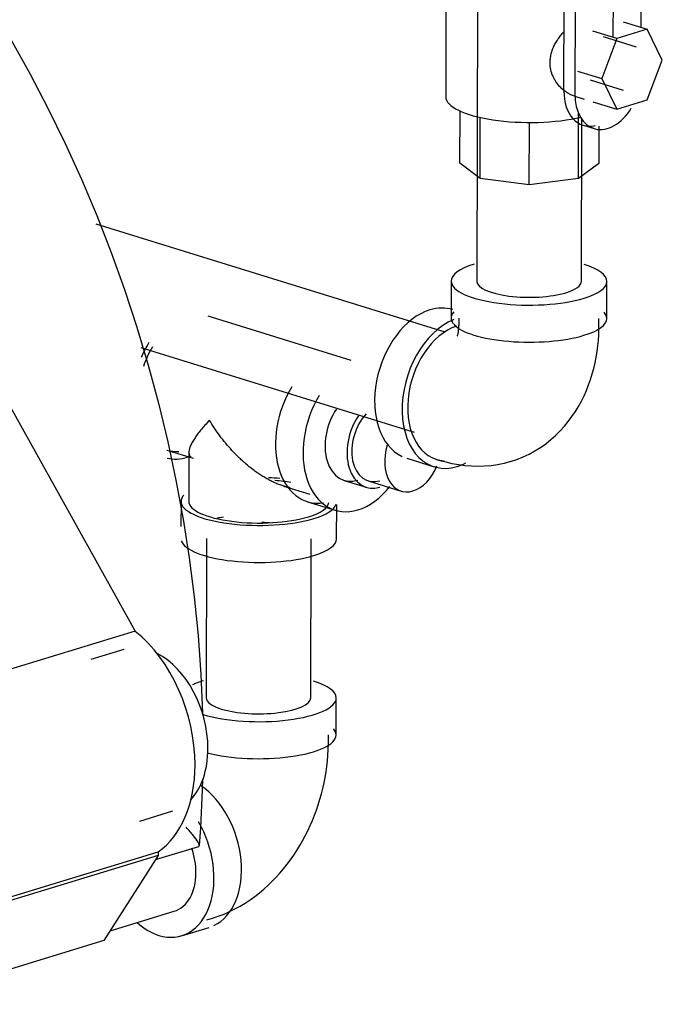
# Model space of a CAD drawing. Units: inches. Extents: x -648 to 75, y -64 to 398.
# Drawn here: x 9 to 14, y 290 to 298 of the extents above; entities that cross this region are included whole.
import ezdxf

# ---------------------------------------------------------------- set-up
doc = ezdxf.new("R2010")
doc.units = ezdxf.units.IN
doc.header["$MEASUREMENT"] = 0
doc.linetypes.add('Hidden 1_16_', pattern=[0.09375, 0.0625, -0.03125])
doc.layers.add('A-DETL', color=90, linetype='Hidden 1_16_', lineweight=9)
doc.layers.add('P-PIPE', color=3, linetype='Continuous', lineweight=30)

# ---------------------------------------------------------------- blocks, each defined once
blk = doc.blocks.new('VKV Dry Valve Model VXR PTR - 4_ GxG Dry Valve Model VXR PTR-V15-1 - Mech')
at = {"layer": 'A-DETL', "flags": 128}
blk.add_lwpolyline([(138.0996, 76.85), (138.0999, 76.8505), (138.1005, 76.8521), (138.1015, 76.8547), (138.1028, 76.8584), (138.1042, 76.8631), (138.1057, 76.8688), (138.1071, 76.8755), (138.1086, 76.8831)], dxfattribs=at)
at = {"layer": 'A-DETL'}
blk.add_open_spline([(136.0238, 72.7532), (136.0259, 72.7538), (136.0273, 72.7552), (136.0279, 72.7572)], degree=3, dxfattribs=at)
at = {"layer": 'P-PIPE'}
for p, q in [((138.269, 83.1104), (138.256, 77.2925)), ((138.0102, 80.0236), (138.0074, 78.7745)), ((139.3523, 79.2498), (139.3535, 79.8169)), ((139.5755, 79.3301), (139.5763, 79.7022)), ((138.9553, 78.8223), (138.9569, 79.568)), ((139.0457, 79.5405), (139.044, 78.7949)), ((139.432, 79.3745), (139.6252, 79.3148)), ((139.3819, 79.2407), (139.1887, 79.3004)), ((139.3819, 79.2407), (139.2597, 78.9203)), ((139.5398, 79.1719), (139.2748, 79.2539)), ((139.6252, 79.3148), (139.3819, 79.2407)), ((139.7462, 79.0684), (139.6252, 79.3148)), ((139.6239, 78.748), (139.7462, 79.0684)), ((139.0665, 78.98), (139.2597, 78.9203)), ((139.1681, 78.909), (139.4331, 78.827)), ((139.2597, 78.9203), (139.3806, 78.6739)), ((139.0428, 78.7768), (139.1198, 78.753)), ((139.1875, 78.7337), (139.3806, 78.6739)), ((139.3806, 78.6739), (139.6239, 78.748)), ((138.1208, 78.2389), (138.1218, 78.6613)), ((138.2838, 78.1176), (138.2849, 78.6089)), ((139.0719, 78.1158), (139.0731, 78.6451)), ((138.6778, 78.0666), (138.6789, 78.5667)), ((139.096, 77.2906), (139.0989, 78.5985)), ((139.1102, 78.5448), (139.1985, 78.5174)), ((139.2361, 78.5371), (139.2354, 78.2364)), ((138.2838, 78.1176), (138.1208, 78.2389)), ((139.2354, 78.2364), (139.0719, 78.1158)), ((138.6778, 78.0666), (138.2838, 78.1176)), ((139.0719, 78.1158), (138.6778, 78.0666)), ((138.0028, 76.8823), (135.1993, 77.7498)), ((138.051, 77.2929), (138.0503, 76.9955)), ((139.3003, 76.9927), (139.301, 77.2901)), ((137.2485, 76.6554), (136.1002, 77.0107)), ((138.1128, 76.9954), (138.1127, 76.9359)), ((139.2377, 76.9334), (139.2378, 76.9929)), ((135.5575, 76.7596), (137.7545, 76.0799)), ((134.334, 76.5978), (135.5129, 74.4799)), ((135.7676, 75.936), (135.9802, 75.8702)), ((135.9447, 75.9182), (135.9438, 75.5237)), ((137.6938, 75.8698), (137.9147, 75.8014)), ((137.9331, 75.8612), (137.9773, 75.8475)), ((137.1922, 75.6914), (137.3689, 75.6368)), ((137.3848, 75.6883), (137.6498, 75.6063)), ((136.7033, 75.6464), (136.916, 75.5807)), ((135.8813, 75.5238), (135.8809, 75.3224)), ((136.8975, 75.5209), (137.1183, 75.4526)), ((137.1307, 75.2236), (137.1313, 75.498)), ((136.0857, 75.226), (136.0829, 73.9471)), ((136.9227, 73.9452), (136.9256, 75.2241)), ((135.5129, 74.4799), (133.8325, 73.968)), ((135.4213, 74.3337), (135.1559, 74.2529)), ((137.1271, 73.6474), (137.1278, 73.9448)), ((137.0645, 73.588), (137.0646, 73.6475)), ((135.5509, 72.9563), (135.8162, 73.0371)), ((135.6777, 72.6477), (136.0238, 72.7531)), ((135.698, 72.6795), (134.0176, 72.1677)), ((134.0453, 72.2063), (135.6981, 72.7098)), ((135.698, 72.6795), (135.2614, 71.9962)), ((135.6981, 72.7098), (135.698, 72.6795)), ((135.3113, 72.0743), (135.8268, 72.2313)), ((136.0894, 72.1623), (136.1337, 72.1758)), ((135.8865, 72.0352), (136.1076, 72.1025)), ((135.2614, 71.9962), (133.581, 71.4843))]:
    blk.add_line(p, q, dxfattribs=at)
at = {"layer": 'P-PIPE', "flags": 128}
for points in [[(134.3549, 79.5003), (134.5146, 79.2329), (134.6673, 78.9599), (134.8128, 78.6817), (134.9509, 78.3986), (135.0815, 78.1109), (135.2045, 77.8192), (135.3197, 77.5237), (135.427, 77.2248), (135.5263, 76.9229), (135.6175, 76.6184), (135.7003, 76.3116), (135.7748, 76.003), (135.8409, 75.693), (135.8983, 75.3819), (135.947, 75.0701), (135.987, 74.758), (136.0181, 74.4459), (136.0403, 74.1344), (136.0535, 73.8237)], [(138.0996, 76.85), (138.0999, 76.8505), (138.1005, 76.8521), (138.1015, 76.8547), (138.1028, 76.8584), (138.1042, 76.8631), (138.1057, 76.8688), (138.1071, 76.8755), (138.1086, 76.8831), (138.1098, 76.8915), (138.1109, 76.9008), (138.1118, 76.9109), (138.1124, 76.9216), (138.1127, 76.933), (138.1127, 76.9359)], [(138.5276, 75.8431), (138.5784, 75.8602), (138.628, 75.8803), (138.6762, 75.9032), (138.7227, 75.9287), (138.7674, 75.9567), (138.8102, 75.987), (138.8508, 76.0193), (138.8893, 76.0535), (138.9255, 76.0894), (138.9595, 76.1266), (138.9913, 76.1652), (139.0209, 76.2048), (139.0483, 76.2455), (139.0735, 76.2869), (139.0967, 76.329), (139.1179, 76.3718), (139.1372, 76.415), (139.1545, 76.4587), (139.1701, 76.5027), (139.1839, 76.5471), (139.196, 76.5917), (139.2065, 76.6365), (139.2154, 76.6815), (139.2227, 76.7266), (139.2285, 76.7718), (139.2329, 76.817), (139.2359, 76.8623), (139.2374, 76.9076), (139.2377, 76.9334)], [(138.5276, 75.8431), (138.4759, 75.829), (138.4235, 75.818), (138.3708, 75.8102), (138.3179, 75.8054), (138.2652, 75.8038), (138.2128, 75.8051), (138.1611, 75.8093), (138.1101, 75.8162), (138.06, 75.8257), (138.011, 75.8377), (137.9773, 75.8475)], [(136.1337, 72.1758), (136.1807, 72.1914), (136.2266, 72.209), (136.2711, 72.2286), (136.3144, 72.25), (136.3563, 72.273), (136.3969, 72.2975), (136.4362, 72.3235), (136.4741, 72.3508), (136.5108, 72.3794), (136.5462, 72.4092), (136.5804, 72.4401), (136.6134, 72.4721), (136.6451, 72.505), (136.6757, 72.5389), (136.705, 72.5736), (136.7332, 72.6092), (136.7603, 72.6456), (136.7862, 72.6827), (136.8109, 72.7206), (136.8346, 72.7591), (136.8571, 72.7983), (136.8785, 72.8381), (136.8987, 72.8784), (136.9179, 72.9193), (136.9359, 72.9607), (136.9527, 73.0026), (136.9685, 73.0449), (136.983, 73.0876), (136.9965, 73.1307), (137.0087, 73.1742), (137.0198, 73.2179), (137.0297, 73.262), (137.0384, 73.3063), (137.0459, 73.3508), (137.0521, 73.3955), (137.0571, 73.4404), (137.0608, 73.4854), (137.0633, 73.5306), (137.0644, 73.5758), (137.0645, 73.588)], [(136.0539, 73.2963), (136.0524, 73.2064), (136.0381, 72.9006), (136.0282, 72.7589)]]:
    blk.add_lwpolyline(points, dxfattribs=at)
at = {"layer": 'P-PIPE'}
for centre, major_axis, ratio, start_param, end_param in [((138.6793, 78.773), (-0.6719, 0.0015), 0.30701, 0.000081, 2.236081), ((139.221, 78.903), (0.1108, 0.3582), 0.672903, 1.998771, 3.519491), ((139.3093, 78.8757), (0.1108, 0.3582), 0.672903, 1.998771, 4.354966), ((138.676, 77.2915), (-0.625, 0.0014), 0.30701, 5.497868, 6.283185), ((138.676, 77.2915), (-0.625, 0.0014), 0.30701, 3.141674, 3.927072), ((138.676, 77.2915), (-0.625, 0.0014), 0.30701, 0.000081, 2.356276), ((138.676, 77.2915), (-0.42, 0.0009), 0.30701, 0.000081, 2.356276), ((138.676, 77.2915), (-0.42, 0.0009), 0.30701, 2.356276, 3.141593), ((138.676, 77.2915), (-0.625, 0.0014), 0.30701, 2.356276, 3.141593), ((137.8786, 76.4668), (0.1847, 0.5971), 0.672903, 0.427975, 3.045969), ((137.8786, 76.4668), (0.1847, 0.5971), 0.672903, 0, 0.427975), ((138.6753, 76.9941), (-0.625, 0.0014), 0.30701, 6.021467, 6.283185), ((138.6753, 76.9941), (-0.625, 0.0014), 0.30701, 3.141674, 3.40315), ((138.0994, 76.3985), (0.1847, 0.5971), 0.672903, 0.494629, 3.569568), ((138.6753, 76.9941), (-0.625, 0.0014), 0.30701, 0.000081, 0.239239), ((138.6753, 76.9941), (-0.625, 0.0014), 0.30701, 0.261881, 2.356276), ((138.6753, 76.9941), (-0.625, 0.0014), 0.30701, 2.356276, 3.141593), ((138.0994, 76.3985), (0.1663, 0.5374), 0.672903, 0.448108, 3.307768), ((135.9339, 76.4733), (0.1847, 0.5971), 0.672903, 1.213373, 1.429368), ((135.9339, 76.4733), (0.1663, 0.5374), 0.672903, 1.213373, 1.532789), ((137.0822, 76.118), (0.1847, 0.5971), 0.672903, 1.213373, 3.44593), ((137.3031, 76.0497), (0.1847, 0.5971), 0.672903, 1.213373, 3.569568), ((137.3031, 76.0497), (0.1108, 0.3582), 0.672903, 1.146483, 3.569568), ((137.4797, 75.995), (0.1108, 0.3582), 0.672903, 1.146483, 3.569568), ((137.4797, 75.995), (0.0949, 0.3068), 0.672903, 0.940435, 3.569568), ((135.9339, 76.4733), (0.1663, 0.5374), 0.672903, 3.141593, 3.396619), ((137.7447, 75.913), (0.0949, 0.3068), 0.672903, 1.580157, 3.569568), ((135.9339, 76.4733), (0.1847, 0.5971), 0.672903, 3.193684, 3.569568), ((137.7447, 75.913), (0.0949, 0.3068), 0.672903, 3.569568, 4.580731), ((138.0994, 76.3985), (0.1847, 0.5971), 0.672903, 3.569568, 3.72677), ((136.5063, 75.5224), (-0.625, 0.0014), 0.30701, 4.440526, 4.588104), ((136.5063, 75.5224), (-0.5625, 0.0013), 0.30701, 4.236251, 4.480525), ((137.3031, 76.0497), (0.1847, 0.5971), 0.672903, 3.569568, 4.19007), ((136.5063, 75.5224), (-0.625, 0.0014), 0.30701, 0.000081, 2.356276), ((136.5063, 75.5224), (-0.625, 0.0014), 0.30701, 6.014908, 6.283185), ((136.5063, 75.5224), (-0.5625, 0.0013), 0.30701, 0.000081, 2.356276), ((136.5063, 75.5224), (-0.5625, 0.0013), 0.30701, 2.356276, 3.106103), ((136.5063, 75.5224), (-0.625, 0.0014), 0.30701, 2.356276, 3.041914), ((136.5057, 75.225), (-0.625, 0.0014), 0.30701, 5.181718, 5.278342), ((136.5057, 75.225), (-0.4199, 0.0009), 0.30701, 4.451231, 4.651887), ((136.5057, 75.225), (-0.625, 0.0014), 0.30701, 0.096674, 2.356276), ((136.5057, 75.225), (-0.625, 0.0014), 0.30701, 2.356276, 3.141593), ((135.2651, 73.6319), (-0.3005, 0.9865), 0.673013, 4.284353, 5.511201), ((135.6187, 73.6854), (-0.1975, 0.6483), 0.673013, 4.284353, 5.708855), ((136.5028, 73.9462), (-0.625, 0.0014), 0.30701, 5.497868, 5.721051), ((136.5028, 73.9462), (-0.625, 0.0014), 0.30701, 3.141674, 3.927072), ((136.5028, 73.9462), (-0.625, 0.0014), 0.30701, 0.785479, 3.141593), ((136.5028, 73.9462), (-0.4199, 0.0009), 0.30701, 0.000081, 0.785479), ((136.5028, 73.9462), (-0.4199, 0.0009), 0.30701, 0.785479, 3.141593), ((136.5021, 73.6488), (-0.625, 0.0014), 0.30701, 0.855351, 3.141593), ((136.5021, 73.6488), (-0.625, 0.0014), 0.30701, 3.141674, 3.40315), ((135.6187, 73.6854), (-0.1975, 0.6483), 0.673013, 3.498954, 4.284353), ((135.2651, 73.6319), (-0.3005, 0.9865), 0.673013, 3.352803, 4.284353), ((135.9255, 72.7004), (-0.1821, 0.5979), 0.673013, 3.237155, 5.59335), ((135.7044, 72.633), (-0.1821, 0.5979), 0.673013, 2.713556, 5.058529), ((135.7044, 72.633), (-0.1224, 0.4017), 0.673013, 4.284353, 4.770802), ((135.7044, 72.633), (-0.1224, 0.4017), 0.673013, 3.141593, 4.284353), ((135.7044, 72.633), (-0.1821, 0.5979), 0.673013, 2.308554, 2.713556)]:
    blk.add_ellipse(centre, major_axis=major_axis, ratio=ratio, start_param=start_param, end_param=end_param, dxfattribs=at)
for points, knots in [([(139.0428, 78.7768), (139.0183, 78.7844), (138.9785, 78.8042), (138.9296, 78.8451), (138.9001, 78.8804), (138.8809, 78.9117), (138.8638, 78.9458), (138.8511, 78.9839), (138.8455, 79.0263), (138.8451, 79.0633), (138.8491, 79.0998), (138.8578, 79.1351), (138.8714, 79.1707), (138.8885, 79.205), (138.9079, 79.2368), (138.9306, 79.2671), (138.9466, 79.2856), (138.9546, 79.2942)], [0.1347283, 0.1347283, 0.1347283, 0.1347283, 0.2222222, 0.2777778, 0.3333333, 0.3611111, 0.3888889, 0.4444444, 0.4791667, 0.5138889, 0.5486111, 0.5833333, 0.6180556, 0.6527778, 0.6875, 0.7222222, 0.7545662, 0.7545662, 0.7545662, 0.7545662]), ([(136.1101, 76.1744), (136.0846, 76.1477), (136.0381, 76.0967), (135.994, 76.0372), (135.9714, 75.9993), (135.9611, 75.9786), (135.9547, 75.9641), (135.9498, 75.9501), (135.9465, 75.9367), (135.9447, 75.9242), (135.9446, 75.9129), (135.9463, 75.9025), (135.9499, 75.8929), (135.9555, 75.8845), (135.9607, 75.8801), (135.9636, 75.8781)], [0, 0, 0, 0, 0.1428571, 0.2857143, 0.3571429, 0.3928571, 0.4285714, 0.4642857, 0.5, 0.5357143, 0.5714286, 0.6071429, 0.6428571, 0.6785714, 0.7142857, 0.7142857, 0.7142857, 0.7142857]), ([(136.758, 75.6327), (136.7558, 75.6331), (136.7426, 75.6357), (136.7183, 75.6417), (136.685, 75.6524), (136.6517, 75.6648), (136.6186, 75.6793), (136.5859, 75.6961), (136.5536, 75.7146), (136.5217, 75.7343), (136.4904, 75.7553), (136.4496, 75.7854), (136.41, 75.8177), (136.3718, 75.8516), (136.3348, 75.8868), (136.2724, 75.951), (136.1914, 76.0492), (136.1353, 76.132), (136.1101, 76.1744)], [0.1712572, 0.1712572, 0.1712572, 0.1712572, 0.1785714, 0.2142857, 0.25, 0.2857143, 0.3214286, 0.3571429, 0.3928571, 0.4285714, 0.4642857, 0.5, 0.5714286, 0.6071429, 0.6428571, 0.7142857, 0.8571429, 1, 1, 1, 1]), ([(136.0238, 72.7532), (136.0259, 72.7538), (136.031, 72.7588), (136.0225, 72.7826), (135.9859, 72.8349), (135.9455, 72.8812), (135.9218, 72.9067)], [0.0890434, 0.0890434, 0.0890434, 0.0890434, 0.1428571, 0.2857143, 0.4285714, 0.5714286, 0.5714286, 0.5714286, 0.5714286])]:
    blk.add_open_spline(points, degree=3, knots=knots, dxfattribs=at)

msp = doc.modelspace()

# ---------------------------------------------------------------- block references
at = {"layer": 'A-DETL'}
msp.add_blockref('VKV Dry Valve Model VXR PTR - 4_ GxG Dry Valve Model VXR PTR-V15-1 - Mech', (-125.7669, 218.1816), dxfattribs=at)

doc.saveas('drawing.dxf')
